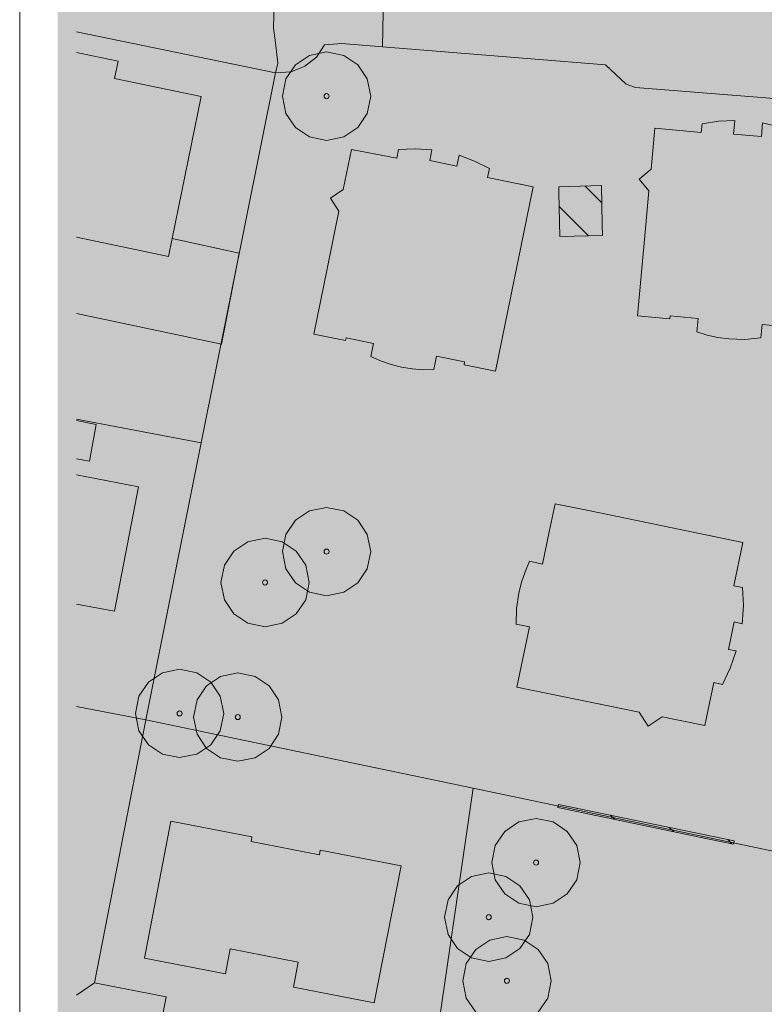
# Model space of a CAD drawing. Extents: x 0 to 29.7, y 0 to 21.
# Drawn here: x 20.5 to 22.4, y 10.7 to 13.3 of the extents above; entities that cross this region are included whole.
import ezdxf
from ezdxf.xclip import XClip

# ---------------------------------------------------------------- set-up
doc = ezdxf.new("R2010")
doc.units = 0
doc.header["$MEASUREMENT"] = 0
doc.header["$XCLIPFRAME"] = 0
for name, color, linetype in [('Neubau_60 Grenzen _ Lageplan DFK', 7, 'Continuous'), ('Neubau_60 Lageplan Flächen', 7, 'Continuous'), ('Neubau_60 Lageplan Schatten', 7, 'Continuous'), ('Neubau_60 Lageplan Staffage_ Bäume', 7, 'Continuous')]:
    doc.layers.add(name, color=color, linetype=linetype)
picture_1 = doc.add_image_def('image1.jpg', size_in_pixel=(2500, 2500))
pattern_1 = [(134.99999996, (-25723.51671, -177048.759066), (0.06132466105, 0.06132466108), [])]

# ---------------------------------------------------------------- blocks, each defined once
blk = doc.blocks.new('Zeichnung_1_3', base_point=(24.1671, 7.1015))
at = {"color": 7, "lineweight": 13}
image = blk.add_image(picture_1, insert=(-5.9169, 6.3033), size_in_units=(33.3562, 33.3562), rotation=-0.50793, dxfattribs=at)
image.set_boundary_path([(-0.5, -0.5), (2499.5, 2499.5)])
blk = doc.blocks.new('Zeichnung_2_1', base_point=(-30.8, 0.25))
at = {"color": 7, "linetype": 'Continuous', "lineweight": 13, "ltscale": 20}
blk.add_line((20.45, 14.6), (20.45, 0.25), dxfattribs=at)
blk = doc.blocks.new('Zeichnung_3_2', base_point=(24.1671, 7.1015))
at = {"layer": 'Neubau_60 Lageplan Flächen', "linetype": 'Continuous', "lineweight": 0, "true_color": 0xffffff}
for points in [[(20.6, 12.678), (20.8432, 12.627), (20.8528, 12.6747), (20.9295, 13.0493), (20.7007, 13.097), (20.7101, 13.143), (20.6, 13.1656)], [(22.1117, 12.8004), (22.1027, 12.7007), (22.0813, 12.4702), (22.1667, 12.4619), (22.1674, 12.4705), (22.2418, 12.4635), (22.2384, 12.4278), (22.2658, 12.4192), (22.2938, 12.4128), (22.3225, 12.4092), (22.3649, 12.4078), (22.4076, 12.4118), (22.4106, 12.4472), (22.4853, 12.4405), (22.4846, 12.4322), (22.5693, 12.4242), (22.5703, 12.4349), (22.6164, 12.9202), (22.494, 12.9315), (22.4963, 12.9549), (22.4546, 12.9696), (22.4119, 12.9796), (22.4086, 12.9435), (22.3355, 12.9502), (22.3385, 12.9862), (22.2951, 12.9839), (22.2521, 12.9772), (22.2498, 12.9542), (22.1277, 12.9655), (22.118, 12.8575), (22.086, 12.8308)], [(21.3118, 12.4125), (21.3845, 12.3975), (21.3775, 12.3631), (21.4032, 12.3515), (21.4306, 12.3418), (21.4582, 12.3348), (21.4863, 12.3301), (21.5149, 12.3278), (21.5436, 12.3284), (21.551, 12.3638), (21.6247, 12.3488), (21.6234, 12.3408), (21.7067, 12.3238), (21.8061, 12.8111), (21.6854, 12.8358), (21.6907, 12.8591), (21.6514, 12.8788), (21.6103, 12.8942), (21.6043, 12.8651), (21.5333, 12.8802), (21.5383, 12.9088), (21.4946, 12.9115), (21.4506, 12.9092), (21.4459, 12.8865), (21.3265, 12.9098), (21.3045, 12.8038), (21.2704, 12.7811), (21.2931, 12.7467), (21.2621, 12.5943), (21.2267, 12.4218), (21.3105, 12.4048)], [(20.8432, 12.627), (20.6, 12.678), (20.6, 12.4761), (20.9829, 12.3958), (21.0293, 12.6357), (20.8528, 12.6747)], [(20.6524, 12.1833), (20.6, 12.1938), (20.6, 12.0928), (20.634, 12.0863)], [(20.6, 12.0506), (20.6, 11.7093), (20.7004, 11.69), (20.7638, 12.0186)], [(22.086, 11.4235), (22.1097, 11.3871), (22.1467, 11.4115), (22.2598, 11.3881), (22.2831, 11.5019), (22.3058, 11.4969), (22.3265, 11.5402), (22.3425, 11.5853), (22.3218, 11.5896), (22.3372, 11.662), (22.3582, 11.6573), (22.3612, 11.7054), (22.3585, 11.7531), (22.3362, 11.7577), (22.3595, 11.8718), (21.9566, 11.9552), (21.8639, 11.9742), (21.8485, 11.9002), (21.8308, 11.8148), (21.7961, 11.8221), (21.7845, 11.7947), (21.7748, 11.7667), (21.7678, 11.738), (21.7621, 11.6973), (21.7614, 11.6563), (21.7965, 11.649), (21.7628, 11.4899)], [(20.9933, 10.7327), (21.0059, 10.7984), (21.1854, 10.7634), (21.173, 10.698), (21.3865, 10.6566), (21.4576, 11.0179), (21.2438, 11.0592), (21.2414, 11.0472), (21.0613, 11.0823), (21.0633, 11.0943), (20.8495, 11.1356), (20.7794, 10.7744)]]:
    blk.add_hatch(color=7, dxfattribs=at).paths.add_polyline_path(points)
at = {"layer": 'Neubau_60 Lageplan Flächen', "linetype": 'Continuous', "lineweight": 18, "true_color": 0xd2d2d2}
h = blk.add_hatch(dxfattribs=at)
h.set_pattern_fill('MW_Kalksandstein_0002', color=254, style=0, pattern_type=2)
h.set_pattern_definition(pattern_1)
h.paths.add_polyline_path([(21.9893, 12.6824), (21.9886, 12.7114), (21.9863, 12.8141), (21.8739, 12.8111), (21.8742, 12.7948), (21.8765, 12.6794)])
h = blk.add_hatch(dxfattribs=at)
h.set_pattern_fill('MW_Kalksandstein_0002', color=254, style=0, pattern_type=2)
h.set_pattern_definition(pattern_1)
h.paths.add_polyline_path([(21.8712, 11.1717), (21.9379, 11.1576), (22.2661, 11.0896), (22.3355, 11.0753), (22.3372, 11.0836), (21.8729, 11.18)])
at = {"layer": 'Neubau_60 Lageplan Schatten', "linetype": 'Continuous', "lineweight": 0, "true_color": 0x000000}
for points in [[(20.6784, 12.9105), (20.6757, 12.8982), (21.0383, 12.8221), (21.048, 12.8698), (21.1247, 13.2444), (20.8959, 13.2921), (20.9052, 13.3382), (20.7885, 13.3622), (20.7788, 13.3165), (20.7624, 13.3198)], [(22.3068, 12.9956), (22.2978, 12.8959), (22.2765, 12.6654), (22.3619, 12.657), (22.3625, 12.6657), (22.4369, 12.6587), (22.4336, 12.623), (22.4609, 12.6143), (22.489, 12.608), (22.5177, 12.6043), (22.56, 12.603), (22.6027, 12.607), (22.6057, 12.6423), (22.6804, 12.6357), (22.6798, 12.6273), (22.7645, 12.6193), (22.7655, 12.63), (22.8115, 13.1153), (22.6891, 13.1267), (22.6914, 13.15), (22.6497, 13.1647), (22.607, 13.1747), (22.6037, 13.1387), (22.5307, 13.1454), (22.5337, 13.1814), (22.4903, 13.179), (22.4473, 13.1724), (22.4449, 13.1494), (22.3229, 13.1607), (22.3132, 13.0526), (22.2812, 13.0259)], [(21.507, 12.6077), (21.5797, 12.5926), (21.5727, 12.5583), (21.5984, 12.5466), (21.6257, 12.5369), (21.6534, 12.5299), (21.6814, 12.5253), (21.7101, 12.5229), (21.7388, 12.5236), (21.7461, 12.559), (21.8198, 12.5439), (21.8185, 12.5359), (21.9019, 12.5189), (22.0013, 13.0063), (21.8805, 13.0309), (21.8859, 13.0543), (21.8465, 13.074), (21.8055, 13.0893), (21.7995, 13.0603), (21.7284, 13.0753), (21.7334, 13.104), (21.6898, 13.1067), (21.6457, 13.1043), (21.6411, 13.0816), (21.5216, 13.105), (21.4996, 12.9989), (21.4656, 12.9762), (21.4883, 12.9419), (21.4573, 12.7894), (21.4219, 12.617), (21.5056, 12.6)], [(20.6784, 12.9105), (20.6, 12.9274), (20.6, 12.7121), (21.1781, 12.591), (21.2244, 12.8308), (21.048, 12.8698), (21.0383, 12.8221), (20.6757, 12.8982)], [(20.6, 12.5273), (20.6, 12.4267), (20.7284, 12.4022), (20.7471, 12.4989)], [(20.7284, 12.4022), (20.6, 12.4267), (20.6, 12.3254), (20.8292, 12.2814), (20.8475, 12.3785)], [(20.6, 12.2839), (20.6, 11.942), (20.8955, 11.8852), (20.9589, 12.2137)], [(22.2812, 11.6186), (22.3048, 11.5823), (22.3419, 11.6066), (22.4549, 11.5833), (22.4783, 11.697), (22.501, 11.692), (22.5217, 11.7354), (22.5377, 11.7804), (22.517, 11.7848), (22.5323, 11.8571), (22.5533, 11.8525), (22.5563, 11.9005), (22.5537, 11.9482), (22.5313, 11.9529), (22.5547, 12.067), (22.1517, 12.1503), (22.059, 12.1694), (22.0437, 12.0953), (22.026, 12.0099), (21.9913, 12.0173), (21.9796, 11.9899), (21.9699, 11.9619), (21.9629, 11.9332), (21.9573, 11.8925), (21.9566, 11.8515), (21.9916, 11.8441), (21.9579, 11.685)], [(21.1884, 10.9278), (21.2011, 10.9935), (21.3805, 10.9585), (21.3682, 10.8931), (21.5817, 10.8518), (21.6527, 11.213), (21.4389, 11.2544), (21.4366, 11.2424), (21.2565, 11.2774), (21.2585, 11.2894), (21.0446, 11.3308), (20.9746, 10.9695)], [(21.4556, 10.7317), (21.4182, 10.5342), (21.7058, 10.4815), (21.7354, 10.679)]]:
    blk.add_hatch(color=18, dxfattribs=at).paths.add_polyline_path(points)
at = {"layer": 'Neubau_60 Grenzen _ Lageplan DFK', "color": 253, "linetype": 'Continuous', "lineweight": 18, "ltscale": 26.684976, "true_color": 0xb4b4b4, "flags": 128}
for points in [[(21.4741, 14.1), (21.4616, 13.4966), (21.4139, 13.4999), (21.4079, 13.1804), (21.3008, 13.189), (21.2554, 13.1854), (21.2334, 13.1537), (21.2034, 13.1293), (21.1667, 13.1143), (21.126, 13.1116), (21.1313, 13.1377), (21.1253, 13.1907), (21.1207, 13.2311), (21.128, 13.5173), (21.1409, 14.1)], [(20.6, 13.5872), (21.128, 13.5173), (21.1207, 13.2311), (21.1253, 13.1907), (21.1313, 13.1377), (21.126, 13.1116), (20.6, 13.2203)], [(20.6, 12.1971), (20.9295, 12.1346), (21.126, 13.1116), (20.6, 13.2203)], [(20.6, 11.4385), (20.7831, 11.4035), (20.9295, 12.1346), (20.6, 12.1971)], [(20.6, 10.6764), (20.6477, 10.7087), (20.7831, 11.4035), (20.6, 11.4385)], [(20.6, 10.327), (20.7641, 10.2954), (20.7884, 10.4198), (20.8371, 10.672), (20.6477, 10.7087), (20.6, 10.6764)]]:
    blk.add_lwpolyline(points, dxfattribs=at)
for points in [[(25.8769, 13.1647), (24.9433, 13.2361), (24.2532, 13.2884), (23.8742, 13.3171), (23.7358, 13.3278), (22.9549, 13.3855), (21.4616, 13.4966), (21.4139, 13.4999), (21.4079, 13.1804), (21.9969, 13.1333), (22.0516, 13.082), (22.076, 13.073), (22.8639, 13.0106), (22.8705, 13.0102), (22.8812, 13.0586), (23.8082, 12.9886), (24.7558, 12.9172), (25.7812, 12.8398), (25.8653, 12.6513), (26.7195, 12.6256), (26.936, 12.6193), (26.992, 13.0823)], [(21.2554, 13.1854), (21.2334, 13.1537), (21.2034, 13.1293), (21.1667, 13.1143), (21.126, 13.1116), (20.9295, 12.1346), (20.7831, 11.4035), (21.6474, 11.223), (22.4816, 11.0476), (22.8218, 12.6904), (22.7852, 12.6894), (22.7982, 12.7391), (22.8329, 12.8321), (22.8705, 13.0102), (22.8639, 13.0106), (22.076, 13.073), (22.0516, 13.082), (21.9969, 13.1333), (21.4079, 13.1804), (21.3008, 13.189)], [(23.7722, 12.8151), (23.8082, 12.9886), (22.8812, 13.0586), (22.8705, 13.0102), (22.8329, 12.8321), (22.7982, 12.7391), (22.7852, 12.6894), (22.8218, 12.6904), (22.4816, 11.0476), (21.6474, 11.223), (21.5099, 10.281), (21.3805, 9.3928), (21.2471, 8.4781), (21.1901, 8.0812), (21.4909, 8.3517), (21.6133, 8.4655), (22.1731, 8.9868), (22.6641, 9.4918), (22.7448, 9.4748), (22.7708, 9.6012), (23.8702, 10.736), (23.3659, 10.9075), (23.7425, 12.7194)], [(20.7831, 11.4035), (20.6477, 10.7087), (20.8371, 10.672), (20.7884, 10.4198), (21.5099, 10.281), (21.6474, 11.223)]]:
    blk.add_lwpolyline(points, close=True, dxfattribs=at)
at = {"layer": 'Neubau_60 Lageplan Flächen', "color": 7, "linetype": 'Continuous', "lineweight": 13, "ltscale": 26.684976, "flags": 128}
for points in [[(20.6, 12.678), (20.8432, 12.627), (20.8528, 12.6747), (20.9295, 13.0493), (20.7007, 13.097), (20.7101, 13.143), (20.6, 13.1656)], [(22.4546, 12.9696), (22.4119, 12.9796), (22.4086, 12.9435), (22.3355, 12.9502), (22.3385, 12.9862), (22.2951, 12.9839), (22.2521, 12.9772), (22.2498, 12.9542), (22.1277, 12.9655), (22.118, 12.8575), (22.086, 12.8308), (22.1117, 12.8004), (22.1027, 12.7007), (22.0813, 12.4702), (22.1667, 12.4619), (22.1674, 12.4705), (22.2418, 12.4635), (22.2384, 12.4278), (22.2658, 12.4192), (22.2938, 12.4128), (22.3225, 12.4092), (22.3649, 12.4078), (22.4076, 12.4118), (22.4106, 12.4472), (22.4853, 12.4405)], [(20.6, 12.4761), (20.9829, 12.3958), (21.0293, 12.6357), (20.8528, 12.6747), (20.8432, 12.627), (20.6, 12.678)], [(20.6, 12.0928), (20.634, 12.0863), (20.6524, 12.1833), (20.6, 12.1938)], [(20.6, 11.7093), (20.7004, 11.69), (20.7638, 12.0186), (20.6, 12.0506)]]:
    blk.add_lwpolyline(points, dxfattribs=at)
for points in [[(21.3118, 12.4125), (21.3845, 12.3975), (21.3775, 12.3631), (21.4032, 12.3515), (21.4306, 12.3418), (21.4582, 12.3348), (21.4863, 12.3301), (21.5149, 12.3278), (21.5436, 12.3284), (21.551, 12.3638), (21.6247, 12.3488), (21.6234, 12.3408), (21.7067, 12.3238), (21.8061, 12.8111), (21.6854, 12.8358), (21.6907, 12.8591), (21.6514, 12.8788), (21.6103, 12.8942), (21.6043, 12.8651), (21.5333, 12.8802), (21.5383, 12.9088), (21.4946, 12.9115), (21.4506, 12.9092), (21.4459, 12.8865), (21.3265, 12.9098), (21.3045, 12.8038), (21.2704, 12.7811), (21.2931, 12.7467), (21.2621, 12.5943), (21.2267, 12.4218), (21.3105, 12.4048)], [(22.086, 11.4235), (22.1097, 11.3871), (22.1467, 11.4115), (22.2598, 11.3881), (22.2831, 11.5019), (22.3058, 11.4969), (22.3265, 11.5402), (22.3425, 11.5853), (22.3218, 11.5896), (22.3372, 11.662), (22.3582, 11.6573), (22.3612, 11.7054), (22.3585, 11.7531), (22.3362, 11.7577), (22.3595, 11.8718), (21.9566, 11.9552), (21.8639, 11.9742), (21.8485, 11.9002), (21.8308, 11.8148), (21.7961, 11.8221), (21.7845, 11.7947), (21.7748, 11.7667), (21.7678, 11.738), (21.7621, 11.6973), (21.7614, 11.6563), (21.7965, 11.649), (21.7628, 11.4899)], [(20.9933, 10.7327), (21.0059, 10.7984), (21.1854, 10.7634), (21.173, 10.698), (21.3865, 10.6566), (21.4576, 11.0179), (21.2438, 11.0592), (21.2414, 11.0472), (21.0613, 11.0823), (21.0633, 11.0943), (20.8495, 11.1356), (20.7794, 10.7744)]]:
    blk.add_lwpolyline(points, close=True, dxfattribs=at)
at = {"layer": 'Neubau_60 Lageplan Flächen', "color": 254, "linetype": 'Continuous', "lineweight": 18, "ltscale": 26.684976, "true_color": 0xd2d2d2, "flags": 128}
for points in [[(21.9893, 12.6824), (21.9886, 12.7114), (21.9863, 12.8141), (21.8739, 12.8111), (21.8742, 12.7948), (21.8765, 12.6794)], [(21.8712, 11.1717), (21.9379, 11.1576), (22.2661, 11.0896), (22.3355, 11.0753), (22.3372, 11.0836), (21.8729, 11.18)]]:
    blk.add_lwpolyline(points, close=True, dxfattribs=at)
at = {"layer": 'Neubau_60 Lageplan Staffage_ Bäume', "color": 8, "linetype": 'Continuous', "lineweight": 18, "ltscale": 26.684976, "true_color": 0x828282}
for centre, radius in [((21.2605, 13.0503), 0.1167), ((21.2605, 13.0503), 0.00667), ((21.2605, 11.8478), 0.1167), ((21.098, 11.7661), 0.1167), ((21.2605, 11.8478), 0.00667), ((21.098, 11.7661), 0.00667), ((20.8723, 11.4203), 0.1167), ((21.026, 11.4107), 0.1167), ((20.8723, 11.4203), 0.00667), ((21.026, 11.4107), 0.00667), ((21.8136, 11.0265), 0.1167), ((21.8136, 11.0265), 0.00667), ((21.6887, 10.8824), 0.1167), ((21.6887, 10.8824), 0.00667), ((21.7368, 10.7143), 0.1167), ((21.7368, 10.7143), 0.00667)]:
    blk.add_circle(centre, radius, dxfattribs=at)

msp = doc.modelspace()

# ---------------------------------------------------------------- block references
at = {"color": 7, "linetype": 'Continuous', "lineweight": 13, "ltscale": 20}
ref = msp.add_blockref('Zeichnung_1_3', (24.1671, 7.1015), dxfattribs=at)
XClip(ref).set_block_clipping_path([(20.6, 7.8755594519), (28.3, 7.8755594519), (28.3, 8.7082941109), (29.3, 8.7082941109), (29.3, 14.1), (20.6, 14.1)])

# ---------------------------------------------------------------- next in the draw order: block references
ref = msp.add_blockref('Zeichnung_2_1', (-30.8, 0.25), dxfattribs=at)
XClip(ref).set_block_clipping_path([(20.2, 0), (29.7, 17.5002298645)])

# ---------------------------------------------------------------- next in the draw order: hatches: boundary and pattern name
at = {"linetype": 'Continuous', "lineweight": 0, "ltscale": 20, "true_color": 0xbfbfbf}
msp.add_hatch(color=9, dxfattribs=at).paths.add_polyline_path([(20.55, 7.8256), (28.35, 7.8256), (28.35, 8.6583), (29.35, 8.6583), (29.35, 14.15), (20.55, 14.15)])
msp.add_hatch(color=9, dxfattribs=at).paths.add_polyline_path([(20.55, 7.8256), (28.35, 7.8256), (28.35, 8.6583), (29.35, 8.6583), (29.35, 14.15), (20.55, 14.15)])

# ---------------------------------------------------------------- next in the draw order: block references
at = {"color": 7, "linetype": 'Continuous', "lineweight": 13, "ltscale": 20}
ref = msp.add_blockref('Zeichnung_3_2', (24.1671, 7.1015), dxfattribs=at)
XClip(ref).set_block_clipping_path([(20.6, 7.8755594519), (28.3, 7.8755594519), (28.3, 8.7082941109), (29.3, 8.7082941109), (29.3, 14.1), (20.6, 14.1)])

doc.saveas('drawing.dxf')
